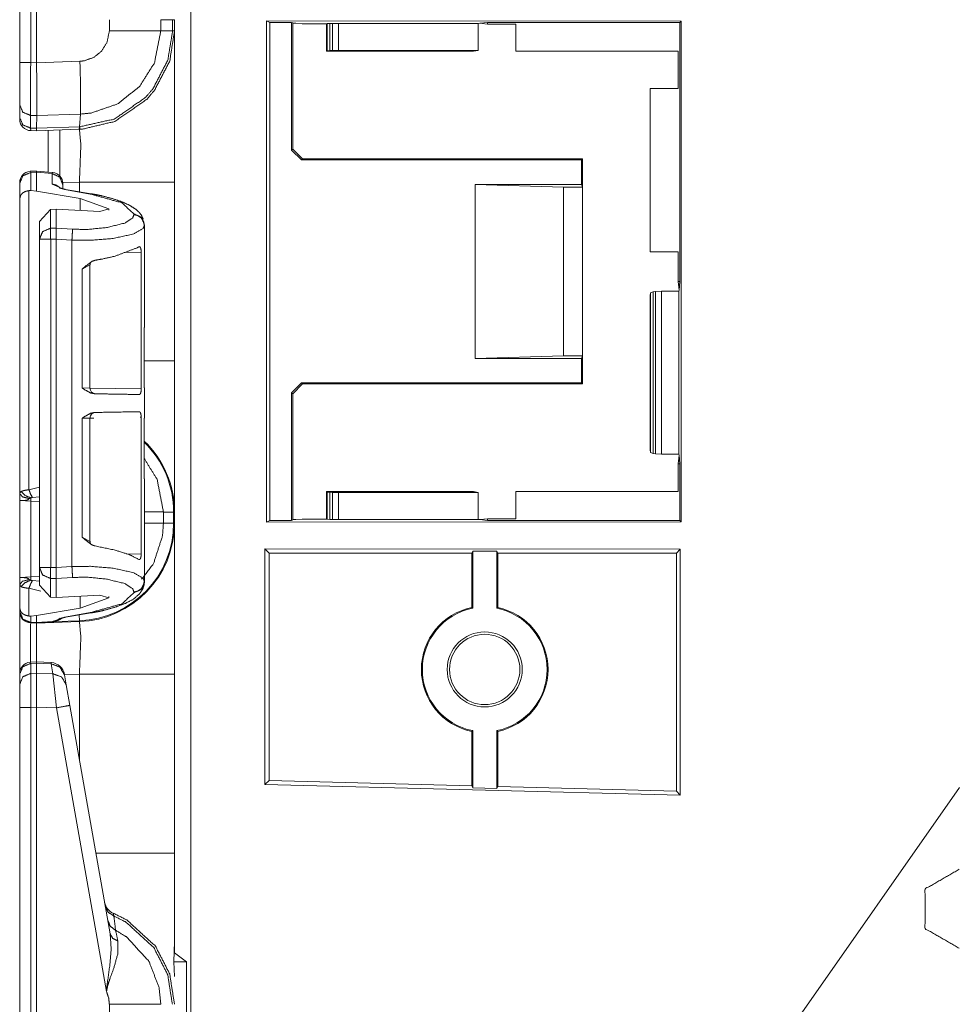
# Model space of a CAD drawing. Units: inches. Extents: x 1.26 to 4.95, y 1.59 to 7.95.
# Drawn here: x 1.28 to 1.48, y 6.06 to 6.28 of the extents above; entities that cross this region are included whole.
import ezdxf

# ---------------------------------------------------------------- set-up
doc = ezdxf.new("R2010")
doc.units = ezdxf.units.IN
doc.header["$MEASUREMENT"] = 0
doc.layers.add('1', color=7, linetype='Continuous', true_color=0xffffff)

msp = doc.modelspace()

# ---------------------------------------------------------------- linework, layer by layer
at = {"layer": '1', "color": 7, "linetype": 'Continuous', "lineweight": 13}
for p, q in [((1.313995, 6.65756), (1.313995, 4.153781)), ((1.276001, 6.347881), (1.276001, 6.272382)), ((1.278436, 6.272382), (1.278436, 6.347881)), ((1.279751, 6.272347), (1.279751, 6.347908)), ((1.295907, 6.281915), (1.295907, 6.279426)), ((1.309906, 6.281914), (1.307344, 6.281914)), ((1.307344, 6.279427), (1.307344, 6.281914)), ((1.309906, 6.281914), (1.309906, 6.279427)), ((1.310376, 6.281914), (1.309906, 6.281914)), ((1.310376, 6.279427), (1.310376, 6.281914)), ((1.422949, 6.281613), (1.330814, 6.281669)), ((1.330814, 6.170298), (1.330814, 6.281669)), ((1.331525, 6.281313), (1.330814, 6.281669)), ((1.331525, 6.281313), (1.336386, 6.281313)), ((1.331525, 6.170653), (1.331525, 6.281313)), ((1.336386, 6.252929), (1.336386, 6.281313)), ((1.336386, 6.281313), (1.336626, 6.281193)), ((1.336626, 6.281053), (1.336626, 6.281193)), ((1.337334, 6.281123), (1.336626, 6.281193)), ((1.337334, 6.281123), (1.336626, 6.281053)), ((1.336626, 6.253169), (1.336626, 6.281053)), ((1.338746, 6.280983), (1.337334, 6.281123)), ((1.344126, 6.280983), (1.338746, 6.280983)), ((1.344305, 6.281043), (1.344126, 6.280983)), ((1.344126, 6.280983), (1.344126, 6.274889)), ((1.344305, 6.281043), (1.344852, 6.281064)), ((1.344305, 6.275009), (1.344305, 6.281043)), ((1.344852, 6.281064), (1.345452, 6.281075)), ((1.344852, 6.281064), (1.344852, 6.275052)), ((1.345452, 6.281075), (1.346778, 6.281084)), ((1.345452, 6.275072), (1.345452, 6.281075)), ((1.377804, 6.281084), (1.346778, 6.281084)), ((1.346778, 6.281084), (1.346778, 6.275092)), ((1.378195, 6.281123), (1.377804, 6.281084)), ((1.377804, 6.281084), (1.377804, 6.275092)), ((1.379923, 6.281294), (1.378195, 6.281123)), ((1.379923, 6.280952), (1.378195, 6.281123)), ((1.379923, 6.280952), (1.379923, 6.281294)), ((1.42263, 6.281294), (1.379923, 6.281294)), ((1.386158, 6.280952), (1.379923, 6.280952)), ((1.386158, 6.280952), (1.386158, 6.274889)), ((1.42263, 6.281294), (1.422949, 6.281613)), ((1.42263, 6.223728), (1.42263, 6.281294)), ((1.422949, 6.281613), (1.422949, 6.170354)), ((1.309906, 6.279427), (1.307344, 6.279427)), ((1.310376, 6.279427), (1.309906, 6.279427)), ((1.344305, 6.275009), (1.344126, 6.274889)), ((1.344126, 6.274889), (1.376783, 6.274889)), ((1.344852, 6.275052), (1.344305, 6.275009)), ((1.345452, 6.275072), (1.344852, 6.275052)), ((1.346778, 6.275092), (1.345452, 6.275072)), ((1.377804, 6.275092), (1.346778, 6.275092)), ((1.376783, 6.274889), (1.377804, 6.275092)), ((1.422251, 6.274889), (1.386158, 6.274889)), ((1.422251, 6.266604), (1.422251, 6.274889)), ((1.276001, 6.272382), (1.276001, 6.262987)), ((1.279751, 6.272347), (1.278436, 6.272382)), ((1.289373, 6.272677), (1.279751, 6.272342)), ((1.279751, 6.272342), (1.279751, 6.272347)), ((1.416001, 6.266614), (1.416001, 6.230352)), ((1.416001, 6.266614), (1.422251, 6.266604)), ((1.276001, 6.262987), (1.276001, 6.26018)), ((1.278417, 6.260638), (1.279797, 6.260602)), ((1.278417, 6.257832), (1.278417, 6.260638)), ((1.279797, 6.260601), (1.289471, 6.260939)), ((1.289299, 6.258129), (1.289471, 6.260939)), ((1.276001, 6.26018), (1.276001, 6.259767)), ((1.279754, 6.257797), (1.279797, 6.260601)), ((1.279797, 6.260601), (1.279797, 6.260602)), ((1.279754, 6.257797), (1.278417, 6.257832)), ((1.278436, 6.257267), (1.278417, 6.257832)), ((1.278436, 6.257267), (1.279751, 6.257233)), ((1.279751, 6.257233), (1.279754, 6.257795)), ((1.279751, 6.257233), (1.289238, 6.257565)), ((1.289299, 6.258129), (1.279754, 6.257795)), ((1.279754, 6.257795), (1.279754, 6.257797)), ((1.282295, 6.248057), (1.282295, 6.257322)), ((1.289238, 6.257565), (1.289299, 6.258129)), ((1.289238, 6.257565), (1.289265, 6.257565)), ((1.336386, 6.252929), (1.336626, 6.253169)), ((1.338572, 6.250743), (1.336386, 6.252929)), ((1.336626, 6.253169), (1.338812, 6.250983)), ((1.338812, 6.250983), (1.338572, 6.250743)), ((1.338572, 6.250743), (1.400761, 6.250743)), ((1.338812, 6.250983), (1.376001, 6.250983)), ((1.401001, 6.250983), (1.376001, 6.250983)), ((1.400761, 6.250743), (1.401001, 6.250983)), ((1.400761, 6.245335), (1.400761, 6.250743)), ((1.401001, 6.250983), (1.401001, 6.244733)), ((1.279798, 6.24828), (1.278418, 6.248233)), ((1.278436, 6.247968), (1.278418, 6.248233)), ((1.278436, 6.247968), (1.279751, 6.248012)), ((1.278436, 6.24394), (1.278436, 6.247968)), ((1.279751, 6.248012), (1.279752, 6.248016)), ((1.279751, 6.243847), (1.279751, 6.248012)), ((1.279798, 6.24828), (1.279752, 6.248016)), ((1.279752, 6.248016), (1.283238, 6.247706)), ((1.283286, 6.247969), (1.279798, 6.24828)), ((1.283286, 6.247969), (1.283238, 6.247706)), ((1.283238, 6.247706), (1.283238, 6.245376)), ((1.276001, 6.245633), (1.276001, 6.245554)), ((1.276001, 6.245554), (1.276001, 6.242177)), ((1.283238, 6.245376), (1.285911, 6.24416)), ((1.289265, 6.245854), (1.285552, 6.245724)), ((1.285564, 6.245297), (1.285564, 6.245478)), ((1.289265, 6.243687), (1.289265, 6.245854)), ((1.310376, 6.245854), (1.310376, 6.206112)), ((1.396813, 6.244733), (1.37717, 6.245335)), ((1.37717, 6.245335), (1.37717, 6.206631)), ((1.37717, 6.245335), (1.400761, 6.245335)), ((1.400761, 6.245335), (1.401001, 6.244733)), ((1.278057, 6.243937), (1.278436, 6.24394)), ((1.278057, 6.177467), (1.278057, 6.243937)), ((1.278436, 6.24394), (1.279751, 6.243847)), ((1.289464, 6.242197), (1.279751, 6.243847)), ((1.285564, 6.244341), (1.285564, 6.245297)), ((1.285911, 6.24416), (1.291658, 6.243183)), ((1.291903, 6.243239), (1.286156, 6.244215)), ((1.396813, 6.244733), (1.401001, 6.244733)), ((1.396813, 6.244733), (1.396813, 6.207233)), ((1.401001, 6.244733), (1.401001, 6.207233)), ((1.276001, 6.242177), (1.276001, 6.176659)), ((1.289464, 6.242197), (1.295789, 6.239884)), ((1.289464, 6.239506), (1.289464, 6.242197)), ((1.282811, 6.239733), (1.280376, 6.2371)), ((1.282811, 6.239733), (1.284117, 6.239793)), ((1.282811, 6.235566), (1.282811, 6.239733)), ((1.284117, 6.239793), (1.293771, 6.239275)), ((1.284117, 6.235601), (1.284117, 6.239793)), ((1.295789, 6.239884), (1.293771, 6.239275)), ((1.295789, 6.239576), (1.295789, 6.239884)), ((1.301363, 6.238767), (1.301363, 6.238614)), ((1.280376, 6.2371), (1.280376, 6.233152)), ((1.284117, 6.235601), (1.282811, 6.235566)), ((1.28771, 6.235367), (1.284117, 6.235601)), ((1.284117, 6.235601), (1.284117, 6.235601)), ((1.303689, 6.236205), (1.303689, 6.236358)), ((1.303689, 6.213515), (1.303689, 6.236205)), ((1.280376, 6.233152), (1.280376, 6.160214)), ((1.282876, 6.233152), (1.284117, 6.233186)), ((1.282876, 6.160214), (1.282876, 6.233152)), ((1.284117, 6.233185), (1.284117, 6.233186)), ((1.284117, 6.160182), (1.284117, 6.233185)), ((1.284117, 6.233185), (1.287603, 6.232957)), ((1.287603, 6.160408), (1.287603, 6.232957)), ((1.299262, 6.230171), (1.302985, 6.230256)), ((1.302985, 6.230256), (1.302985, 6.199877)), ((1.416001, 6.230352), (1.422251, 6.230361)), ((1.422251, 6.223728), (1.422251, 6.230361)), ((1.289868, 6.226519), (1.2916, 6.227453)), ((1.289868, 6.226519), (1.289868, 6.200101)), ((1.2916, 6.200054), (1.2916, 6.227469)), ((1.422251, 6.223728), (1.42263, 6.223728)), ((1.422441, 6.221814), (1.422251, 6.223728)), ((1.422441, 6.221814), (1.42263, 6.223728)), ((1.416123, 6.221211), (1.416694, 6.221436)), ((1.416694, 6.221436), (1.417221, 6.221524)), ((1.416694, 6.221436), (1.416694, 6.18553)), ((1.417221, 6.221524), (1.418524, 6.221613)), ((1.417221, 6.185442), (1.417221, 6.221524)), ((1.418524, 6.221613), (1.418524, 6.185354)), ((1.418524, 6.221613), (1.42242, 6.221601)), ((1.42242, 6.221601), (1.422441, 6.221807)), ((1.42242, 6.185366), (1.42242, 6.221601)), ((1.422441, 6.221807), (1.422441, 6.221814)), ((1.416001, 6.2206), (1.416123, 6.221211)), ((1.416001, 6.186367), (1.416001, 6.2206)), ((1.416123, 6.185755), (1.416123, 6.221211)), ((1.303689, 6.213515), (1.303672, 6.213514)), ((1.303672, 6.213514), (1.303672, 6.200098)), ((1.396813, 6.207233), (1.37717, 6.206631)), ((1.37717, 6.206631), (1.400761, 6.206631)), ((1.396813, 6.207233), (1.401001, 6.207233)), ((1.400761, 6.206631), (1.401001, 6.207233)), ((1.400761, 6.201223), (1.400761, 6.206631)), ((1.401001, 6.207233), (1.401001, 6.200983)), ((1.291578, 6.200055), (1.289868, 6.200101)), ((1.302985, 6.199877), (1.2916, 6.200076)), ((1.303672, 6.200098), (1.303689, 6.200097)), ((1.303689, 6.193359), (1.303689, 6.200097)), ((1.336386, 6.199037), (1.338572, 6.201223)), ((1.338812, 6.200983), (1.336626, 6.198797)), ((1.338572, 6.201223), (1.400761, 6.201223)), ((1.338572, 6.201223), (1.338812, 6.200983)), ((1.376001, 6.200983), (1.338812, 6.200983)), ((1.401001, 6.200983), (1.376001, 6.200983)), ((1.401001, 6.200983), (1.400761, 6.201223)), ((1.336626, 6.198797), (1.336386, 6.199037)), ((1.336386, 6.199037), (1.336386, 6.170653)), ((1.336626, 6.198797), (1.336626, 6.170913)), ((1.289868, 6.193354), (1.2916, 6.193401)), ((1.289868, 6.193354), (1.289868, 6.166936)), ((1.2916, 6.165986), (1.2916, 6.193401)), ((1.2916, 6.193379), (1.292486, 6.193395)), ((1.302755, 6.193574), (1.302985, 6.193578)), ((1.302985, 6.193578), (1.302985, 6.163199)), ((1.303689, 6.193359), (1.303672, 6.193357)), ((1.303672, 6.179942), (1.303672, 6.193357)), ((1.416123, 6.185755), (1.416001, 6.186367)), ((1.416694, 6.18553), (1.416123, 6.185755)), ((1.417221, 6.185442), (1.416694, 6.18553)), ((1.418524, 6.185354), (1.417221, 6.185442)), ((1.418524, 6.185354), (1.42242, 6.185366)), ((1.422251, 6.183239), (1.422441, 6.185153)), ((1.42242, 6.185366), (1.422441, 6.18516)), ((1.422441, 6.185153), (1.422441, 6.18516)), ((1.42263, 6.183239), (1.422441, 6.185153)), ((1.422251, 6.183239), (1.42263, 6.183239)), ((1.422251, 6.177077), (1.422251, 6.183239)), ((1.42263, 6.170672), (1.42263, 6.183239)), ((1.303672, 6.179942), (1.303689, 6.17994)), ((1.303689, 6.157162), (1.303689, 6.17994)), ((1.280376, 6.178043), (1.278057, 6.177467)), ((1.278821, 6.17577), (1.280376, 6.175877)), ((1.344305, 6.176958), (1.344126, 6.177077)), ((1.344126, 6.177077), (1.376783, 6.177077)), ((1.344126, 6.177077), (1.344126, 6.170983)), ((1.344305, 6.176958), (1.344852, 6.176915)), ((1.344305, 6.170923), (1.344305, 6.176958)), ((1.344852, 6.176915), (1.345452, 6.176894)), ((1.344852, 6.176915), (1.344852, 6.170902)), ((1.345452, 6.176894), (1.346778, 6.176875)), ((1.345452, 6.170892), (1.345452, 6.176894)), ((1.377804, 6.176875), (1.346778, 6.176875)), ((1.346778, 6.176875), (1.346778, 6.170882)), ((1.376783, 6.177077), (1.377804, 6.176875)), ((1.377804, 6.176875), (1.377804, 6.170882)), ((1.386157, 6.177077), (1.386158, 6.171014)), ((1.422251, 6.177077), (1.386157, 6.177077)), ((1.276001, 6.175063), (1.276001, 6.157997)), ((1.276001, 6.175063), (1.278458, 6.174934)), ((1.278458, 6.158125), (1.278458, 6.174934)), ((1.278458, 6.174934), (1.280376, 6.174868)), ((1.310188, 6.172539), (1.307924, 6.172539)), ((1.307924, 6.170052), (1.307924, 6.172539)), ((1.310188, 6.172539), (1.310188, 6.170052)), ((1.310376, 6.170052), (1.310376, 6.172539)), ((1.338746, 6.170983), (1.337334, 6.170843)), ((1.344126, 6.170983), (1.338746, 6.170983)), ((1.344305, 6.170923), (1.344126, 6.170983)), ((1.379923, 6.171014), (1.378195, 6.170843)), ((1.379923, 6.171014), (1.379923, 6.170672)), ((1.386158, 6.171014), (1.379923, 6.171014)), ((1.310188, 6.170052), (1.307924, 6.170052)), ((1.331525, 6.170653), (1.330814, 6.170298)), ((1.422949, 6.170354), (1.330814, 6.170298)), ((1.336386, 6.170653), (1.331525, 6.170653)), ((1.336386, 6.170653), (1.336626, 6.170773)), ((1.336626, 6.170913), (1.336626, 6.170773)), ((1.337334, 6.170843), (1.336626, 6.170913)), ((1.337334, 6.170843), (1.336626, 6.170773)), ((1.344852, 6.170902), (1.344305, 6.170923)), ((1.345452, 6.170892), (1.344852, 6.170902)), ((1.346778, 6.170882), (1.345452, 6.170892)), ((1.377804, 6.170882), (1.346778, 6.170882)), ((1.378195, 6.170843), (1.377804, 6.170882)), ((1.379923, 6.170672), (1.378195, 6.170843)), ((1.42263, 6.170672), (1.379923, 6.170672)), ((1.422949, 6.170354), (1.42263, 6.170672)), ((1.2916, 6.165964), (1.289868, 6.166936)), ((1.302985, 6.163199), (1.299679, 6.163274)), ((1.330439, 6.111962), (1.330439, 6.164358)), ((1.330439, 6.164358), (1.4227, 6.164245)), ((1.330439, 6.164358), (1.331375, 6.163422)), ((1.331375, 6.163422), (1.376408, 6.163422)), ((1.331375, 6.112873), (1.331375, 6.163422)), ((1.376408, 6.163422), (1.376612, 6.163831)), ((1.376408, 6.151323), (1.376408, 6.163422)), ((1.376612, 6.151156), (1.376612, 6.163831)), ((1.376612, 6.163831), (1.381953, 6.163831)), ((1.381953, 6.163831), (1.382158, 6.163422)), ((1.381953, 6.151156), (1.381953, 6.163831)), ((1.382158, 6.163422), (1.421877, 6.163422)), ((1.382158, 6.151323), (1.382158, 6.163422)), ((1.4227, 6.164245), (1.421877, 6.163422)), ((1.421877, 6.110504), (1.421877, 6.163422)), ((1.4227, 6.109658), (1.4227, 6.164245)), ((1.280376, 6.160214), (1.280376, 6.156266)), ((1.284117, 6.160181), (1.282876, 6.160214)), ((1.287603, 6.160408), (1.284117, 6.160182)), ((1.284117, 6.160181), (1.284117, 6.160182)), ((1.278458, 6.158125), (1.276001, 6.157997)), ((1.280376, 6.158193), (1.278458, 6.158125)), ((1.284117, 6.157766), (1.28771, 6.158)), ((1.276001, 6.156401), (1.276001, 6.15119)), ((1.280376, 6.157183), (1.278821, 6.15729)), ((1.280376, 6.156266), (1.282811, 6.153634)), ((1.282811, 6.153634), (1.282811, 6.157801)), ((1.282811, 6.157801), (1.284117, 6.157765)), ((1.284117, 6.157765), (1.284117, 6.157766)), ((1.284117, 6.153574), (1.284117, 6.157765)), ((1.303689, 6.157009), (1.303689, 6.157162)), ((1.278057, 6.14943), (1.278057, 6.155593)), ((1.278057, 6.155593), (1.280714, 6.15496)), ((1.284117, 6.153574), (1.282811, 6.153634)), ((1.284117, 6.153574), (1.293771, 6.154091)), ((1.289464, 6.151169), (1.289464, 6.153861)), ((1.289464, 6.151169), (1.295789, 6.153482)), ((1.295789, 6.153482), (1.293771, 6.154091)), ((1.295789, 6.153482), (1.295789, 6.153791)), ((1.301363, 6.154753), (1.301363, 6.154599)), ((1.376408, 6.151323), (1.376612, 6.151156)), ((1.381953, 6.151156), (1.382158, 6.151323)), ((1.276001, 6.15119), (1.276001, 6.150413)), ((1.276001, 6.150413), (1.276001, 6.150392)), ((1.278436, 6.149426), (1.278057, 6.14943)), ((1.279751, 6.149519), (1.278436, 6.149426)), ((1.278436, 6.147999), (1.278436, 6.149426)), ((1.289464, 6.151169), (1.279751, 6.149519)), ((1.279751, 6.147964), (1.279751, 6.149519)), ((1.285911, 6.149207), (1.28332, 6.148214)), ((1.291658, 6.150183), (1.285911, 6.149207)), ((1.286156, 6.149151), (1.291903, 6.150127)), ((1.289258, 6.148379), (1.289213, 6.149671)), ((1.279751, 6.147964), (1.278436, 6.147999)), ((1.278436, 6.147892), (1.278436, 6.147999)), ((1.278436, 6.147892), (1.279751, 6.147858)), ((1.28332, 6.148214), (1.279751, 6.147964)), ((1.279751, 6.147858), (1.289265, 6.14819)), ((1.279751, 6.147858), (1.283291, 6.148106)), ((1.279751, 6.147964), (1.279751, 6.147858)), ((1.279795, 6.14786), (1.283283, 6.148069)), ((1.28332, 6.148214), (1.283291, 6.148106)), ((1.284175, 6.148201), (1.285537, 6.148987)), ((1.289258, 6.148379), (1.284175, 6.148201)), ((1.279761, 6.139215), (1.278418, 6.139171)), ((1.278436, 6.138905), (1.278418, 6.139171)), ((1.278436, 6.138905), (1.279751, 6.138949)), ((1.278436, 6.136675), (1.278436, 6.138905)), ((1.279761, 6.139215), (1.279751, 6.13895)), ((1.279751, 6.13895), (1.282982, 6.138806)), ((1.279751, 6.138949), (1.279751, 6.13895)), ((1.279751, 6.136702), (1.279751, 6.138949)), ((1.282983, 6.139072), (1.279761, 6.139215)), ((1.282983, 6.139072), (1.282982, 6.138806)), ((1.282982, 6.138806), (1.28337, 6.136605)), ((1.276001, 6.136571), (1.276001, 6.136491)), ((1.276001, 6.136491), (1.276001, 6.134261)), ((1.279751, 6.136702), (1.278436, 6.136675)), ((1.278436, 6.129131), (1.278436, 6.136675)), ((1.28337, 6.136605), (1.279751, 6.136702)), ((1.279751, 6.136702), (1.279751, 6.129159)), ((1.28337, 6.136605), (1.284171, 6.129041)), ((1.28595, 6.136332), (1.285922, 6.136492)), ((1.289265, 6.136479), (1.285945, 6.136363)), ((1.286338, 6.13413), (1.28595, 6.136332)), ((1.289265, 6.117533), (1.289265, 6.136479)), ((1.310376, 6.136479), (1.310376, 6.096737)), ((1.276001, 6.134261), (1.276001, 6.129131)), ((1.28714, 6.129584), (1.286338, 6.13413)), ((1.296094, 6.078804), (1.28714, 6.129584)), ((1.276001, 6.129131), (1.276001, 6.053632)), ((1.278436, 6.129131), (1.279751, 6.129158)), ((1.278436, 6.053632), (1.278436, 6.129131)), ((1.279751, 6.129158), (1.279751, 6.129159)), ((1.279751, 6.129159), (1.284171, 6.129041)), ((1.279751, 6.053597), (1.279751, 6.129158)), ((1.284171, 6.129041), (1.295291, 6.065982)), ((1.376612, 6.12396), (1.376408, 6.123793)), ((1.376408, 6.111694), (1.376408, 6.123793)), ((1.376612, 6.111279), (1.376612, 6.12396)), ((1.381953, 6.111139), (1.381953, 6.12396)), ((1.382158, 6.123793), (1.381953, 6.12396)), ((1.382158, 6.111544), (1.382158, 6.123793)), ((1.330439, 6.111962), (1.331375, 6.112873)), ((1.330439, 6.111962), (1.4227, 6.109658)), ((1.331375, 6.112873), (1.376408, 6.111694)), ((1.376612, 6.111279), (1.376408, 6.111694)), ((1.381953, 6.111139), (1.376612, 6.111279)), ((1.382158, 6.111544), (1.381953, 6.111139)), ((1.382158, 6.111544), (1.421877, 6.110504)), ((1.406626, 5.999722), (1.484751, 6.111296)), ((1.4227, 6.109658), (1.421877, 6.110504)), ((1.310376, 6.096737), (1.310376, 6.077082)), ((1.310376, 6.077082), (1.310225, 6.072594)), ((1.310376, 6.077082), (1.310376, 6.074625)), ((1.310225, 6.072594), (1.313018, 6.072636)), ((1.310225, 6.072594), (1.310376, 6.069369)), ((1.310376, 6.074625), (1.313018, 6.072636)), ((1.313018, 6.072636), (1.313018, 6.051205)), ((1.295907, 6.063165), (1.295907, 6.060676))]:
    msp.add_line(p, q, dxfattribs=at)
for radius in [0.0083308555185795, 0.0078125]:
    msp.add_circle((1.379283, 6.137558), radius, dxfattribs=at)
for centre, radius, start, end in [((1.278501, 6.259767), 0.0024999999441206, 180, 268.5), ((1.278501, 6.245735), 0.0024999999441206, 94.884349, 180), ((1.283064, 6.245479), 0.0024999999441206, 0, 83.3835), ((1.29285, 6.200054), 0.0012499999720603, 179.706879, 269), ((1.29285, 6.193401), 0.0012499999720603, 91, 180.642244), ((1.288501, 6.172539), 0.0216865409165621, 0, 45.607375), ((1.288501, 6.172539), 0.021874999627471, 0, 46.088624), ((1.288501, 6.170052), 0.0216865409165621, 272, 0), ((1.288501, 6.170052), 0.021874999627471, 272, 0), ((1.379283, 6.137558), 0.0140625005587935, 101.796979, 258.203021), ((1.379283, 6.137558), 0.0140625005587935, 281.796979, 78.203021), ((1.278501, 6.150392), 0.0024999999441206, 180, 268.5), ((1.379283, 6.137558), 0.0138579485937953, 101.110487, 258.889513), ((1.379283, 6.137558), 0.0138579485937953, 281.110487, 78.889513), ((1.278501, 6.136672), 0.0024999999441206, 94.884349, 180), ((1.282844, 6.13595), 0.0031250000465661, 10, 86.537233), ((1.297943, 6.086313), 0.0031250000465661, 190, 247.810715)]:
    msp.add_arc(centre, radius, start, end, dxfattribs=at)
for points, knots in [([(1.289264761036463, 6.257565255689769), (1.289975820623994, 6.257601876784406), (1.297117035803424, 6.259320219924973), (1.304211762537719, 6.264205473949517), (1.305959606004521, 6.266246489623938), (1.309336986457396, 6.27276463756823), (1.31037631346824, 6.279426828484759)], [0, 0, 0.0212905707839804, 0.2409250099139324, 0.4985040655928964, 0.5788559003410026, 0.7983748811486623, 1, 1]), ([(1.309906037577946, 6.279426828484759), (1.309902375468482, 6.279035796574249), (1.30889346431124, 6.272935536009868), (1.305603364133916, 6.266586252001957), (1.303900890134358, 6.264597726563181), (1.296991405103768, 6.259839832567764), (1.289344513642561, 6.25813044125033)], [0, 0, 0.0120072137033464, 0.2018610087985181, 0.4214363531614985, 0.5018149290369142, 0.759406185914237, 1, 1]), ([(1.295906810350942, 6.279426014682656), (1.295386282180786, 6.276827544567652), (1.294176768805144, 6.274914295823407), (1.292400442264736, 6.273506825086201), (1.290256887525331, 6.272765451370333), (1.289372894990905, 6.272677560743205)], [0, 0, 0.2563838305186077, 0.4753668174511077, 0.6946245976949947, 0.914056305571491, 1, 1]), ([(1.289470151846761, 6.260938465367069), (1.289471151319021, 6.260938501570773), (1.291889679719816, 6.261180164631469), (1.297752208344846, 6.263213449185912), (1.302610098273675, 6.267068429748008), (1.305918915899369, 6.272307687687373), (1.307343578206002, 6.279426828484759)], [0, 0, 7.1903824119e-06, 0.0859229495839351, 0.3052252607119944, 0.5244036044472566, 0.7434055773978364, 1, 1]), ([(1.307343578206002, 6.279426828484759), (1.302973664363208, 6.279426421583707), (1.295906810350942, 6.279426014682656)], [0, 0, 0.3820934296272583, 1, 1]), ([(1.31037631346824, 6.279426828484759), (1.31037631346824, 6.274930164964417), (1.31037631346824, 6.245853829624934)], [0, 0, 0.133936903852913, 1, 1]), ([(1.278417491079793, 6.260638172430845), (1.278410166860866, 6.265212554052027), (1.278435903352374, 6.272382150579801)], [0, 0, 0.3895074693124623, 1, 1]), ([(1.279751312726674, 6.272341867375701), (1.279777150943445, 6.268205311285953), (1.279792002831826, 6.264535470702299), (1.279797597721284, 6.261747791598339), (1.279797292545496, 6.260602365138311)], [0, 0, 0.3523655164733355, 0.6649711256124226, 0.9024306891320613, 1, 1]), ([(1.289470551243269, 6.260938465406866), (1.289525788061013, 6.262676339797906), (1.2895288398189, 6.265512440126997), (1.289488047988485, 6.268335112721388), (1.289372894990905, 6.272677560743205)], [0, 0, 0.1480822879654128, 0.3896213168967452, 0.6300417230261887, 1, 1]), ([(1.27600131263587, 6.262986805300216), (1.276704132477107, 6.261353097578365), (1.278417491079793, 6.260638172430845)], [0, 0, 0.4892623313421061, 1, 1]), ([(1.27600131263587, 6.260180001846834), (1.276704132477107, 6.258546701026034), (1.278417491079793, 6.257831775878515)], [0, 0, 0.4892098087906261, 1, 1]), ([(1.284882334986335, 6.257412260894398), (1.284918142278869, 6.254492338948694), (1.284892609237886, 6.247183175360249)], [0, 0, 0.2854669733472195, 1, 1]), ([(1.289264761036463, 6.257565255689769), (1.289310232228971, 6.257708484859904), (1.289344513642561, 6.25813044125033)], [0, 0, 0.2619742999739087, 1, 1]), ([(1.289264761036463, 6.245853829624934), (1.289580312801917, 6.254146879955954), (1.289264761036463, 6.257565255689769)], [0, 0, 0.7073882813267666, 1, 1]), ([(1.289344513642561, 6.25813044125033), (1.289299694859386, 6.258128829366098), (1.289298694885318, 6.258128813436812)], [0, 0, 0.9977592921749722, 1, 1]), ([(1.278435903352374, 6.247967680587578), (1.276710541168669, 6.247238920804307), (1.27600131263587, 6.245553943549965)], [0, 0, 0.5060523154312762, 1, 1]), ([(1.285563792522368, 6.245297188986456), (1.284892202336835, 6.246943917541955), (1.283238149562408, 6.247706043211451)], [0, 0, 0.4940581774621317, 1, 1]), ([(1.28492312681675, 6.244581450036833), (1.284160695971465, 6.245137276873209), (1.283238149562408, 6.24537612779045)], [0, 0, 0.4975119613114438, 1, 1]), ([(1.278057485374461, 6.243936918771226), (1.277279795739744, 6.243759103011712), (1.276680430490856, 6.243428699357878), (1.276220530577376, 6.242928211064509), (1.27600131263587, 6.242186430447589), (1.27600131263587, 6.242176664822352)], [0, 0, 0.2708744821846694, 0.503259008180886, 0.7340482932116682, 0.9966841385883891, 1, 1]), ([(1.286155630101803, 6.244215645991517), (1.285745372116608, 6.244295398597615), (1.285395132036513, 6.244377592610022), (1.285148753449818, 6.244448800294037), (1.284954865098769, 6.244515532066487), (1.284852224308523, 6.244557035973742), (1.284796275413939, 6.244583077641039), (1.284787628766594, 6.244587960453657)], [0, 0, 0.2939987194575284, 0.5470689349380768, 0.727477566405618, 0.8717206843771133, 0.9496028967716679, 0.9930146823253402, 1, 1]), ([(1.286155630101803, 6.244215239090465), (1.286036306368445, 6.24421117007995), (1.285911286020365, 6.244159900547459)], [0, 0, 0.4690954858889675, 1, 1]), ([(1.29190290400399, 6.24323908346787), (1.291783580270632, 6.243234607556303), (1.29165845819729, 6.243183338023812)], [0, 0, 0.4689524402213917, 1, 1]), ([(1.29165845819729, 6.243183338023812), (1.29869581188332, 6.241226957768106), (1.301363150001293, 6.238766834010619)], [0, 0, 0.668099185751453, 1, 1]), ([(1.303430003892487, 6.237604724607479), (1.303054332496671, 6.238433175148373), (1.302482534794024, 6.239169666051623), (1.301779714952787, 6.239790597056242), (1.30040082901445, 6.240678862051709), (1.298764374710501, 6.241430815194917), (1.296611562972174, 6.242167712999219), (1.294151032313636, 6.242800851035383), (1.293049958068224, 6.243029936327389), (1.291902802278727, 6.24323908346787)], [0, 0, 0.068251475064857, 0.1382101237997471, 0.208575557722216, 0.3316427798882052, 0.466769135569766, 0.6374967109239125, 0.8281258843908782, 0.9125093390765827, 1, 1]), ([(1.303688792961253, 6.236357979785623), (1.30301720277572, 6.238004708341123), (1.301363150001293, 6.238766834010619)], [0, 0, 0.4940581774621317, 1, 1]), ([(1.301363150001293, 6.238613432314196), (1.301118805919856, 6.237904203781397), (1.299325999886861, 6.236722563127785), (1.295247223746429, 6.235723621046304), (1.290947398609759, 6.235306954369548), (1.287709788668082, 6.235366768824122)], [0, 0, 0.051187353879896, 0.1977054683123605, 0.4842550688953592, 0.7790371192803739, 1, 1]), ([(1.303688792961253, 6.2362045780892), (1.303514842761729, 6.237089587876255), (1.30301720277572, 6.2378513066447), (1.302265046181986, 6.238383940121139), (1.301363150001293, 6.238613432314196)], [0, 0, 0.2461569256426077, 0.49447694688778, 0.7460121925112633, 1, 1]), ([(1.280376312741808, 6.233152006400701), (1.281085541274606, 6.234836983655043), (1.282810903458312, 6.235565743438315)], [0, 0, 0.4939476845687238, 1, 1]), ([(1.284117157558953, 6.233185779187977), (1.284118073086319, 6.233917387278609), (1.284122650723148, 6.23466730591656), (1.284122955898937, 6.235249988222336), (1.284117157558953, 6.235600736928745)], [0, 0, 0.3029410009221111, 0.6134694932573902, 0.8547438164775666, 1, 1]), ([(1.287602773691532, 6.232957507698075), (1.29172417271711, 6.232897693243501), (1.296757335273881, 6.233314766821309), (1.301318390885626, 6.234313302001738), (1.303404267400978, 6.23549494265535), (1.303688792961253, 6.2362045780892)], [0, 0, 0.2424151564235474, 0.5394424119396977, 0.8140424640391469, 0.9550349101179636, 1, 1]), ([(1.287602773691532, 6.232957507698075), (1.287687714286037, 6.234475248620242), (1.287709788668082, 6.235366768824122)], [0, 0, 0.6302541633143363, 1, 1]), ([(1.292740814994332, 6.22846816839666), (1.294370148529879, 6.228745268012744), (1.297214285154737, 6.229391833783609), (1.302190583289558, 6.231285144376329), (1.302440929161506, 6.231450346203246)], [0, 0, 0.16213278555078, 0.4482616043979654, 0.9705757530657264, 1, 1]), ([(1.302984854142125, 6.230255684715985), (1.30296562806744, 6.230652820142268), (1.302909272271805, 6.231005196452884), (1.302817821260476, 6.231278633959505), (1.302693309538711, 6.231449532401143), (1.302540314743339, 6.231493477714707), (1.302440929161506, 6.231450346203246)], [0, 0, 0.2612787749610921, 0.4957816564500821, 0.6852512845608746, 0.8242007280676764, 0.9288047678400512, 1, 1]), ([(1.292740814994332, 6.22846816839666), (1.292000458531092, 6.228209379327893), (1.290480886554192, 6.227048083726856), (1.289880605777938, 6.226529284886169), (1.289868093570604, 6.226519112359881)], [0, 0, 0.2236765709727652, 0.7691231762805865, 0.9954009911831723, 1, 1]), ([(1.291631399277364, 6.227481026445673), (1.291627838893163, 6.227631986735787), (1.291645844264693, 6.227767484785943), (1.291803925323208, 6.228063301850398)], [0, 0, 0.2423412627969248, 0.4617115643033785, 1, 1]), ([(1.31037631346824, 6.206112617725125), (1.31037631346824, 6.189322659636275), (1.31037631346824, 6.172539211964249)], [0, 0, 0.5000969579444916, 1, 1]), ([(1.289868093570604, 6.200101468491027), (1.289881114404253, 6.200092109766842), (1.290386282059714, 6.199733629940454), (1.291757742053861, 6.1989828975004), (1.292630443084107, 6.198807930048247)], [0, 0, 0.0051910162125875, 0.2057189871355435, 0.7118617345044301, 1, 1]), ([(1.3025664581359, 6.198634183299248), (1.302722301238632, 6.198707832389573), (1.302851492322489, 6.198932441770012), (1.302937551894885, 6.199268542038567), (1.302979259252666, 6.199660794652232), (1.302984854142125, 6.199876859110589)], [0, 0, 0.1240937583855527, 0.3106368305653388, 0.5604112029383223, 0.8443968866728598, 1, 1]), ([(1.3025664581359, 6.198634183299248), (1.300308157299966, 6.198673652701245), (1.292630443084107, 6.198807930048247)], [0, 0, 0.2272843253117973, 1, 1]), ([(1.292630443084107, 6.19464736679646), (1.291757742053861, 6.194472399344306), (1.290386282059714, 6.193721260003201), (1.289881114404253, 6.193362780176813), (1.289868093570604, 6.193353421452628)], [0, 0, 0.2881200382657407, 0.7942940263642508, 0.9948093121639487, 1, 1]), ([(1.292630443084107, 6.19464736679646), (1.297214285154737, 6.194727119402557), (1.3025664581359, 6.194820706644407)], [0, 0, 0.4613356842911633, 1, 1]), ([(1.302984854142125, 6.193578030833066), (1.30296562806744, 6.193975573160401), (1.302909170546542, 6.194328356372068), (1.30281761780995, 6.194602607680793), (1.302692699187133, 6.194774319924534), (1.3025664581359, 6.194820706644407)], [0, 0, 0.2860796116380001, 0.5428798934778314, 0.7507002872032582, 0.9033286279593064, 1, 1]), ([(1.307923717380206, 6.172539211964249), (1.306520620829303, 6.179775540264473), (1.303672211743404, 6.184403632824456)], [0, 0, 0.5756199948227789, 1, 1]), ([(1.276000863398353, 6.175062812285316), (1.276001863456897, 6.175062821411488), (1.276178924944858, 6.175066474395237), (1.276625295398375, 6.175081122833092), (1.277233409019871, 6.175125881948759), (1.277579071463137, 6.175183254997023), (1.277933990905325, 6.175318753047179), (1.278146901880532, 6.175520169067681)], [0, 0, 4.50629865848e-05, 0.0786967067884637, 0.2765395384408752, 0.546654778368593, 0.7018737107200476, 0.8701665910358999, 1, 1]), ([(1.27631920408237, 6.177100572751783), (1.276022471490549, 6.176791327952628), (1.27600131263587, 6.176659085110884)], [0, 0, 0.7619142954793974, 1, 1]), ([(1.27600131263587, 6.176659085110884), (1.27600131263587, 6.176455634585125), (1.27600131263587, 6.175153551220262), (1.27600131263587, 6.175082343536246), (1.27600131263587, 6.175062812285773)], [0, 0, 0.1274534794799898, 0.9431557481519246, 0.987764465969921, 1, 1]), ([(1.27600131263587, 6.176659085110884), (1.276612376289989, 6.17590550436347), (1.278146901880532, 6.175520169067681)], [0, 0, 0.380117101084156, 1, 1]), ([(1.278057485374461, 6.177466783698151), (1.27764417563138, 6.177430569504565), (1.276976247555311, 6.177325995934325), (1.27631920408237, 6.177100572751783)], [0, 0, 0.2323556326773788, 0.610977004666385, 1, 1]), ([(1.27631920408237, 6.177100572751783), (1.277166066895845, 6.176234280413098), (1.27847883141331, 6.17565648091994)], [0, 0, 0.4578884683337003, 1, 1]), ([(1.278057485374461, 6.177466783698151), (1.278399587433526, 6.176547187321717), (1.278821340373426, 6.175770413214366)], [0, 0, 0.5260804411659472, 1, 1]), ([(1.278146901880532, 6.175520169067681), (1.278191254095148, 6.175558417766524), (1.278353607614704, 6.17562433573687), (1.27847883141331, 6.17565648091994)], [0, 0, 0.1613076106977549, 0.6439205811108429, 1, 1]), ([(1.278457672558631, 6.174934231553493), (1.278469879590176, 6.175313056432458), (1.27847883141331, 6.17565648091994)], [0, 0, 0.5245517576110426, 1, 1]), ([(1.27847883141331, 6.17565648091994), (1.278576894566726, 6.175717109176617), (1.278607005244538, 6.175728502406059), (1.278739146361019, 6.175760240688078), (1.278821340373426, 6.175770413214366)], [0, 0, 0.314827302347847, 0.4027397684733348, 0.7738401425437188, 1, 1]), ([(1.303061758440862, 6.157588853529319), (1.305714244670455, 6.161069892025068), (1.307720470304972, 6.167253974206062), (1.307923717380206, 6.17005182583631)], [0, 0, 0.3198447426720047, 0.7949853680609281, 1, 1]), ([(1.31037631346824, 6.17005182583631), (1.31037631346824, 6.165555162315968), (1.31037631346824, 6.136478826976486)], [0, 0, 0.133936903852913, 1, 1]), ([(1.289868093570604, 6.166936184484825), (1.289880605777938, 6.166925605057486), (1.290480886554192, 6.16640721311785), (1.292000458531092, 6.165245510615762), (1.292740814994332, 6.164986721546995)], [0, 0, 0.0046727618713175, 0.2308591764980819, 0.7763387904360587, 1, 1]), ([(1.291814403025285, 6.165379381061712), (1.291668223822526, 6.165624335494726), (1.291624481959488, 6.165816392791044), (1.291613088730045, 6.166044664280946)], [0, 0, 0.4013241485826747, 0.6784471878764191, 1, 1]), ([(1.302440929161506, 6.162004543740409), (1.30042310684702, 6.163036444807062), (1.297214285154737, 6.164063056160046), (1.292740814994332, 6.164986721546995)], [0, 0, 0.2221223029239488, 0.5523157841926603, 1, 1]), ([(1.302440929161506, 6.162004543740409), (1.302612132778933, 6.161963853635257), (1.302766856903773, 6.162086737752816), (1.302884044406611, 6.162353664842612), (1.302955455541152, 6.162712144669001), (1.302983938614759, 6.163111721501593), (1.302984854142125, 6.16319920522767)], [0, 0, 0.115872146006009, 0.2459757097848027, 0.4379309318849435, 0.6786159738258598, 0.9423917078113834, 1, 1]), ([(1.282810903458312, 6.157800442076109), (1.281085541274606, 6.158529608760432), (1.280376312741808, 6.160214586014774)], [0, 0, 0.506073449278012, 1, 1]), ([(1.284117157558953, 6.15776585548673), (1.284122955898937, 6.158116197292088), (1.284122650723148, 6.158699286498916), (1.284118073086319, 6.159449205136866), (1.284117157558953, 6.160180813227498)], [0, 0, 0.1450877155940816, 0.3865305208655714, 0.6970590060520322, 1, 1]), ([(1.303688792961253, 6.157162014326275), (1.303404267400978, 6.157871242859073), (1.301318390885626, 6.159052883512686), (1.296757335273881, 6.160051418693115), (1.29172417271711, 6.160468492270923), (1.288242625595046, 6.160439602296265), (1.287602773691532, 6.160408677816349)], [0, 0, 0.0449427332901628, 0.1859347229496513, 0.4605338861165745, 0.7575601800990813, 0.9623249301951793, 1, 1]), ([(1.287709788668082, 6.157999823591354), (1.287687714286037, 6.158891343795233), (1.287602773691532, 6.160408677816349)], [0, 0, 0.3698081276471533, 1, 1]), ([(1.278146901880532, 6.157539618502085), (1.277933990905325, 6.157741441423639), (1.277579071463137, 6.157876532572743), (1.277233409019871, 6.157933905621007), (1.276625295398375, 6.157978664736675), (1.276178924944858, 6.157993313174529), (1.276001863472388, 6.15799696615831), (1.276000863414479, 6.157996975353702)], [0, 0, 0.1299495860231652, 0.298168212897077, 0.4533778738668129, 0.7234769795417081, 0.9213079938443623, 0.9999549397050723, 1, 1]), ([(1.27600131263587, 6.157996975283993), (1.27600131263587, 6.157970119814593), (1.27600131263587, 6.157906236349504), (1.27600131263587, 6.156604152984642), (1.27600131263587, 6.156400702458882)], [0, 0, 0.0168238592913587, 0.0568442518480755, 0.8725465205200102, 1, 1]), ([(1.278457672558631, 6.158125556016273), (1.278469879590176, 6.157746731137308), (1.27847883141331, 6.157403306649826)], [0, 0, 0.5245517576110426, 1, 1]), ([(1.287709788668082, 6.157999823591354), (1.290947398609759, 6.158059638045927), (1.295247223746429, 6.157642564468119), (1.299325999886861, 6.156644029287691), (1.301118805919856, 6.155462388634078), (1.301363150001293, 6.154753160101279)], [0, 0, 0.2209637478604292, 0.5157496344315841, 0.802293755817602, 0.9488124452418253, 1, 1]), ([(1.27600131263587, 6.156400702458882), (1.276612376289989, 6.157154283206296), (1.278146901880532, 6.157539618502085)], [0, 0, 0.380117101084156, 1, 1]), ([(1.27600131263587, 6.156400702458882), (1.276162547177535, 6.15606826429979), (1.27631920408237, 6.155959214817983)], [0, 0, 0.6593649047419307, 1, 1]), ([(1.27631920408237, 6.155959214817983), (1.277166066895845, 6.156825507156668), (1.27847883141331, 6.157403306649826)], [0, 0, 0.4578884683337003, 1, 1]), ([(1.27631920408237, 6.155959214817983), (1.276592946764779, 6.155838772106733), (1.277264638675575, 6.155680080696641), (1.278057485374461, 6.155593003871616)], [0, 0, 0.1673700595693324, 0.5536237776598258, 1, 1]), ([(1.278057485374461, 6.155593003871616), (1.278399587433526, 6.15651260024805), (1.278821340373426, 6.1572893743554)], [0, 0, 0.5260804411659472, 1, 1]), ([(1.27847883141331, 6.157403306649826), (1.278311289905346, 6.157448472666545), (1.278189524765679, 6.157502183605345), (1.278146901880532, 6.157539618502085)], [0, 0, 0.4775821273491634, 0.8438685757680006, 1, 1]), ([(1.278821340373426, 6.1572893743554), (1.278663869666488, 6.157314602220595), (1.27853183027527, 6.157364651049932), (1.27847883141331, 6.157403306649826)], [0, 0, 0.4353969371559772, 0.8209084702279582, 1, 1]), ([(1.291902802278727, 6.150127508947605), (1.293344554429524, 6.150394436037402), (1.29470930055632, 6.150693101409217), (1.297194855629527, 6.151384833196801), (1.299346243214174, 6.152179104049367), (1.301243215916358, 6.153154852770911), (1.302714773569178, 6.154471584573628), (1.303300914533892, 6.155379380819568), (1.30364311831822, 6.156438137355622), (1.303675466951816, 6.156719305982222), (1.303688792961253, 6.157008612629852)], [0, 0, 0.1003567878175922, 0.1959766011309829, 0.372564078940992, 0.5295291769015009, 0.6755354754552088, 0.8106895182194003, 0.8846491956620347, 0.9608062407116386, 0.9801775954671106, 1, 1]), ([(1.301363150001293, 6.154753160101279), (1.302265046181986, 6.154982245393285), (1.30301720277572, 6.155514878869724), (1.303514842761729, 6.15627700453922), (1.303688792961253, 6.157162014326275)], [0, 0, 0.2539437831227219, 0.5054625255140244, 0.7538592247178982, 1, 1]), ([(1.301363150001293, 6.154599351503805), (1.30301720277572, 6.155361477173301), (1.303688792961253, 6.157008612629852)], [0, 0, 0.505888869965464, 1, 1]), ([(1.301363150001293, 6.154599351503805), (1.29869581188332, 6.152139634647369), (1.29165845819729, 6.150183254391663)], [0, 0, 0.3318839563673504, 1, 1]), ([(1.27600131263587, 6.151189927593123), (1.27600131263587, 6.151180161967886), (1.276220530577376, 6.150437974449915), (1.276680430490856, 6.149937486156546), (1.277279795739744, 6.149607082502712), (1.278057485374461, 6.149429673644249)], [0, 0, 0.0033155240994271, 0.2660571378425788, 0.4968229454030835, 0.7291838316501613, 1, 1]), ([(1.278435903352374, 6.147999009547107), (1.276710541168669, 6.148727769330378), (1.27600131263587, 6.15041274658472)], [0, 0, 0.5060523154312762, 1, 1]), ([(1.284787018415017, 6.148778225060767), (1.284819570499138, 6.148794501102827), (1.284891388534732, 6.148825832483794), (1.284999115588121, 6.148867336391049), (1.285179983105522, 6.148927557746674), (1.28540032002492, 6.148990220508608), (1.285748830775546, 6.149072007619964), (1.286155630101803, 6.149150946423958)], [0, 0, 0.025588996589847, 0.0806806042257128, 0.1618508629627016, 0.2958833090357279, 0.4569462373174805, 0.7086425478520627, 1, 1]), ([(1.285911286020365, 6.149206691868017), (1.286036306368445, 6.149155015434474), (1.286155630101803, 6.149150946423958)], [0, 0, 0.5311898549763058, 1, 1]), ([(1.29165845819729, 6.150183254391663), (1.291783580270632, 6.15013157795812), (1.29190290400399, 6.150127508947605)], [0, 0, 0.5313628596480808, 1, 1]), ([(1.278435903352374, 6.147892401471609), (1.278409556509288, 6.145460353886676), (1.278421356639782, 6.139171291234391)], [0, 0, 0.2788804796194889, 1, 1]), ([(1.279739716046706, 6.139215236547955), (1.279730764223572, 6.145449367558285), (1.279751312726674, 6.147858221783281)], [0, 0, 0.7212866176399816, 1, 1]), ([(1.279751312726674, 6.147858221783281), (1.279761790428751, 6.147858628684332), (1.279794851139187, 6.147860256288538)], [0, 0, 0.2405707291085544, 1, 1]), ([(1.279794851139187, 6.147860256288538), (1.27977308193293, 6.147859442486435), (1.279751312726674, 6.147858221783281)], [0, 0, 0.4997821350348887, 1, 1]), ([(1.283283010403338, 6.148068996527968), (1.28326012221919, 6.148094224393162), (1.283238149562408, 6.148101955513141)], [0, 0, 0.5938891300383015, 1, 1]), ([(1.283283010403338, 6.148068996527968), (1.283654002437061, 6.148104803820502), (1.284175039233531, 6.148201239369712)], [0, 0, 0.4129350842874404, 1, 1]), ([(1.283320241849552, 6.148213853302309), (1.284234141611265, 6.148408758905987), (1.284985789578684, 6.148933254361395)], [0, 0, 0.5048348910839786, 1, 1]), ([(1.283391347808305, 6.148154852649839), (1.283559296217319, 6.148155666451942), (1.28372358251687, 6.14817397699926), (1.284068125982245, 6.148278550569501), (1.28439222266978, 6.14844700760483), (1.284825368839122, 6.14876845943553)], [0, 0, 0.1051020305650409, 0.2085476966317495, 0.4338727031207986, 0.662450888703407, 1, 1]), ([(1.284175039233531, 6.148201239369712), (1.283998240726646, 6.1482382673654), (1.2838320216471, 6.14821670160967)], [0, 0, 0.5186967359889424, 1, 1]), ([(1.289258148894376, 6.148378648228174), (1.289263031706994, 6.148237860464349), (1.289264761036463, 6.148190253041321)], [0, 0, 0.7472892160785173, 1, 1]), ([(1.289264761036463, 6.136478826976486), (1.289580312801917, 6.144771877307505), (1.289264761036463, 6.148190253041321)], [0, 0, 0.7073882813267666, 1, 1]), ([(1.27600131263587, 6.136491440909083), (1.276710541168669, 6.138176418163425), (1.278435903352374, 6.138905177946697)], [0, 0, 0.4939476845687238, 1, 1]), ([(1.285950043345522, 6.136331935696887), (1.28492770445358, 6.138084865426833), (1.282981598449425, 6.138805894090126)], [0, 0, 0.4943830275179146, 1, 1]), ([(1.27600131263587, 6.134261216245704), (1.276710541168669, 6.135946193500047), (1.278435903352374, 6.13667536018437)], [0, 0, 0.493926550721988, 1, 1]), ([(1.286338226948672, 6.134130194107115), (1.285315989781992, 6.135883123837061), (1.283369782052574, 6.136604559401405)], [0, 0, 0.4943481971950548, 1, 1]), ([(1.287139923745428, 6.129583888658487), (1.286277903867784, 6.129418279930519), (1.284171478849331, 6.12904108265576)], [0, 0, 0.2908770191297542, 1, 1]), ([(1.484688858379215, 6.093170720459057), (1.477083979451578, 6.088779851212109), (1.477083979451578, 6.079998519619267), (1.484688858379215, 6.075608057273371)], [0, 0, 0.3333374433883353, 0.6666702794254846, 1, 1]), ([(1.295010509059708, 6.084947250207847), (1.295648631633753, 6.083628890800924), (1.29691022834399, 6.082786198723227)], [0, 0, 0.4912001499844908, 1, 1]), ([(1.29558423954235, 6.081693669399897), (1.296156342420787, 6.080460352312741), (1.297288341146114, 6.079624170651869)], [0, 0, 0.4913627691853298, 1, 1]), ([(1.29691022834399, 6.082786198723227), (1.296764150866494, 6.083405909024691), (1.296762828438077, 6.083419336759391)], [0, 0, 0.9792479708862928, 1, 1]), ([(1.31037631346824, 6.063164209315801), (1.309306672329058, 6.069920801276282), (1.306155020234513, 6.07608169009734), (1.299787425679284, 6.081902816540378), (1.296762828438077, 6.083419336759391)], [0, 0, 0.2654345691799925, 0.5339533339816703, 0.8687135544850623, 1, 1]), ([(1.29691022834399, 6.082786198723227), (1.299591807998766, 6.081419011190121), (1.305793997276552, 6.075748438136145), (1.308864065710267, 6.069746647626232), (1.309906037577946, 6.063164209315801)], [0, 0, 0.1212752195367629, 0.4598682102759665, 0.7314858457724002, 1, 1]), ([(1.297288341146114, 6.079624170651869), (1.297007274244777, 6.082003321100103), (1.29691022834399, 6.082786198723227)], [0, 0, 0.75228338332453, 1, 1]), ([(1.307343578206002, 6.063164209315801), (1.306962210195465, 6.066900781671904), (1.3047020783048, 6.072690983635027), (1.299809601786592, 6.078063705119291), (1.297288341146114, 6.079624170651869)], [0, 0, 0.1859095236931563, 0.4935661906436534, 0.8532368517659644, 1, 1]), ([(1.297796865735251, 6.077255192729922), (1.297382437014278, 6.079178614000455), (1.297288341146114, 6.079624170651869)], [0, 0, 0.8120535331236971, 1, 1]), ([(1.296093781384116, 6.078804265033057), (1.296316864885611, 6.07551935284414), (1.296022370249574, 6.071910954319264), (1.295372549270297, 6.067163232850135), (1.295308258904157, 6.06637994832596), (1.295293610466302, 6.066075179438371), (1.295290558708416, 6.065981999097573)], [0, 0, 0.255446143589704, 0.5363336889472937, 0.9081187356634274, 0.9690940326816195, 0.9927667496145414, 1, 1]), ([(1.295290558708416, 6.065981999097573), (1.295308055453631, 6.066123600663502), (1.295344879998794, 6.066370182700723), (1.295500519651, 6.067116846130261), (1.295603872518086, 6.06750747113972), (1.296007721811719, 6.068768457498379), (1.296959158195435, 6.07138483125965), (1.297809377942585, 6.074495589798516), (1.297796865735251, 6.077255192729922)], [0, 0, 0.012245673394789, 0.0336437838498776, 0.0991051429074385, 0.1337849848896405, 0.2474266671464148, 0.486369031983723, 0.7631489269130031, 1, 1]), ([(1.296093781384116, 6.078804265033057), (1.296642182276301, 6.077850082067243), (1.297796865735251, 6.077255192729922)], [0, 0, 0.4586640589913868, 1, 1]), ([(1.295290558708416, 6.065981999097573), (1.29576754846606, 6.064528141640494), (1.295906810350942, 6.063164616216852)], [0, 0, 0.5274907579644397, 1, 1]), ([(1.307343578206002, 6.063164209315801), (1.302973664363208, 6.063164616216852), (1.295906810350942, 6.063164616216852)], [0, 0, 0.3820934303697887, 1, 1])]:
    msp.add_open_spline(points, degree=1, knots=knots, dxfattribs=at)
for points in [[(1.27600131263587, 6.272382150579801), (1.278435903352374, 6.272382150579801)], [(1.31037631346824, 6.245853829624934), (1.289264761036463, 6.245853829624934)], [(1.282876312802344, 6.233152006400701), (1.282810903458312, 6.235565743438315)], [(1.280376312741808, 6.233152006400701), (1.282876312802344, 6.233152006400701)], [(1.303672618644455, 6.206112617725125), (1.31037631346824, 6.206112617725125)], [(1.307923717380206, 6.172539211964249), (1.303688894686516, 6.172539211964249)], [(1.310187816556123, 6.172539211964249), (1.31037631346824, 6.172539211964249)], [(1.307923717380206, 6.17005182583631), (1.303688894686516, 6.17005182583631)], [(1.310187816556123, 6.17005182583631), (1.31037631346824, 6.17005182583631)], [(1.282876312802344, 6.160214586014774), (1.280376312741808, 6.160214586014774)], [(1.282810903458312, 6.157800442076109), (1.282876312802344, 6.160214586014774)], [(1.27600131263587, 6.136177720198361), (1.27600131263587, 6.150391587730041)], [(1.31037631346824, 6.136478826976486), (1.289264761036463, 6.136478826976486)], [(1.27600131263587, 6.129131414689198), (1.278435903352374, 6.129131414689198)], [(1.29293185503802, 6.096737615076677), (1.31037631346824, 6.096737615076677)]]:
    msp.add_open_spline(points, degree=1, dxfattribs=at)

doc.saveas('drawing.dxf')
